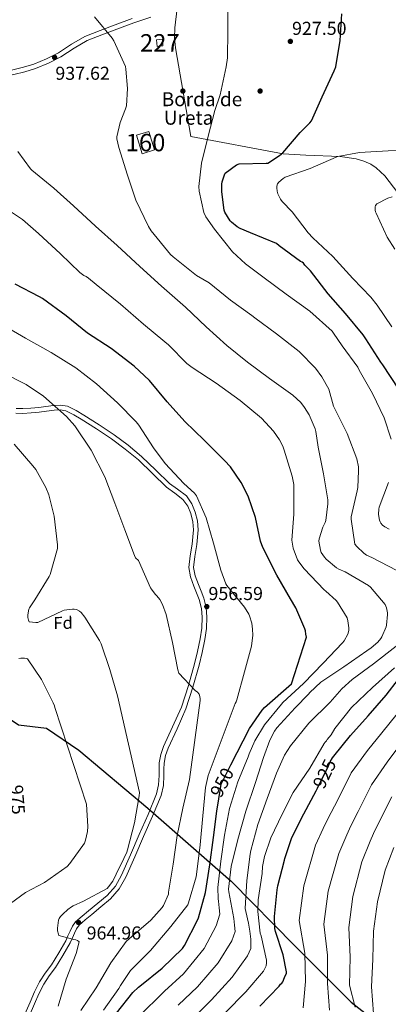
# Model space of a CAD drawing. Extents: x 586884 to 593753, y 743068 to 747785.
# Drawn here: x 590361 to 590572, y 746496 to 747061 of the extents above; entities that cross this region are included whole.
import ezdxf
from ezdxf.enums import TextEntityAlignment as Align

# ---------------------------------------------------------------- set-up
doc = ezdxf.new("R2010")
doc.units = 0
doc.header["$MEASUREMENT"] = 0
doc.linetypes.add('DGN Style 3', pattern=[109.43408000000001, 78.16720000000001, -31.26688])
doc.linetypes.add('DGN Style 5', pattern=[54.71704, 23.45016, -31.26688])
for name, color, linetype in [('Nivel 1', 7, 'Continuous'), ('Nivel 15', 7, 'Continuous'), ('Nivel 17', 7, 'Continuous'), ('Nivel 18', 7, 'Continuous'), ('Nivel 21', 7, 'Continuous'), ('Nivel 22', 7, 'Continuous'), ('Nivel 35', 7, 'Continuous'), ('Nivel 37', 7, 'Continuous'), ('Nivel 4', 7, 'Continuous'), ('Nivel 41', 7, 'Continuous'), ('Nivel 44', 7, 'Continuous'), ('Nivel 48', 7, 'Continuous'), ('Nivel 5', 7, 'Continuous'), ('Nivel 52', 7, 'Continuous'), ('Nivel 53', 7, 'Continuous'), ('Nivel 57', 7, 'Continuous'), ('Nivel 7', 7, 'Continuous')]:
    doc.layers.add(name, color=color, linetype=linetype)
doc.styles.add('Style-arial', font='arial.shx', dxfattribs={"bigfont": 'arialbig.shx'})
doc.styles.add('Style-ariali', font='ariali.shx', dxfattribs={"bigfont": 'arialibig.shx'})
doc.styles.add('Style-arialn', font='arialn.shx', dxfattribs={"bigfont": 'arialnbig.shx'})

# ---------------------------------------------------------------- blocks, each defined once
blk = doc.blocks.new('5PATER_2')
at = {"layer": 'Nivel 7', "linetype": 'Continuous', "lineweight": 0}
h = blk.add_hatch(color=53, dxfattribs=at)
edge = h.paths.add_edge_path()
edge.add_ellipse((0, 0), major_axis=(-1.067453784165795, -1.138023053916394), ratio=0.9993202637738235, start_angle=0, end_angle=360)
blk = doc.blocks.new('5PATER_7')
at = {"layer": 'Nivel 7', "linetype": 'Continuous', "lineweight": 0}
h = blk.add_hatch(color=53, dxfattribs=at)
edge = h.paths.add_edge_path()
edge.add_ellipse((0, 0), major_axis=(-1.065492187036697, -1.139765651232443), ratio=0.9994084113683002, start_angle=0, end_angle=360)
blk = doc.blocks.new('5PERFI_9')
at = {"layer": 'Nivel 17', "linetype": 'Continuous', "lineweight": 0}
h = blk.add_hatch(color=7, dxfattribs=at)
edge = h.paths.add_edge_path()
edge.add_ellipse((0, 0), major_axis=(1.072869838280601, 1.132512244113302), ratio=0.9999861611617394, start_angle=0, end_angle=360)
blk = doc.blocks.new('5PERFI_8')
at = {"layer": 'Nivel 17', "color": 7, "linetype": 'Continuous', "lineweight": 0}
blk.add_blockref('5PERFI_9', (0, 0), dxfattribs=at)

msp = doc.modelspace()

# ---------------------------------------------------------------- linework, layer by layer
at = {"layer": 'Nivel 1', "color": 7, "linetype": 'Continuous', "lineweight": 30}
msp.add_polyline3d([(590300.8060000001, 746696.297, 980.354), (590312.791, 746688.229, 978.052), (590360.1370000001, 746656.483, 973.254), (590376.271, 746654.567, 971.189), (590394.854, 746641.9299999999, 969.235), (590434.2509999999, 746608.5989999999, 964.9920000000001), (590482.0109999999, 746566.685, 939.553), (590518.6240000001, 746529.6810000001, 921.671), (590550.9780000001, 746497.3459999999, 910.472), (590585.81, 746469.9450000001, 898.5600000000001), (590620.0730000001, 746444.0490000001, 910.666), (590689.3630000001, 746395.467, 939.629), (590733.213, 746359, 963.198), (590746.5490000001, 746347.0490000001, 966.196), (590764.182, 746323.048, 966.34), (590794.399, 746273.959, 960.421), (590819.108, 746238.5260000001, 956.162), (590842.7139999999, 746205.213, 951.705), (590868.9610000001, 746179.131, 946.296), (590905.675, 746152.439, 938.388), (590948.115, 746122.663, 915.557)], dxfattribs=at)
at = {"layer": 'Nivel 15', "color": 1, "linetype": 'Continuous', "lineweight": 0, "extrusion": (0.02166438068644258, -0.0320524436980099, 0.9992513675059239), "elevation": -10218.10703271238, "flags": 128}
msp.add_lwpolyline([(907517.942686405, 288113.0828479124), (907520.8573176004, 288111.4544050994), (907518.9939029673, 288108.1199745777), (907516.079271772, 288109.7484173906), (907517.942686405, 288113.0828479124)], dxfattribs=at)
at = {"layer": 'Nivel 18', "color": 1, "linetype": 'DGN Style 3', "lineweight": 13, "extrusion": (0.04061597969104987, 0.01240393521321678, 0.9990978353419462), "elevation": 34181.54582608565, "flags": 128}
msp.add_lwpolyline([(541959.1444750142, -782124.3801759807), (541959.1443288845, -782116.8450581334), (541970.2098479867, -782116.8450581331), (541970.2099941161, -782124.3801759807), (541959.1444750142, -782124.3801759807)], dxfattribs=at)
at = {"layer": 'Nivel 21', "color": 7, "linetype": 'DGN Style 3', "lineweight": 0}
for points in [[(590296.7649999999, 747003.513, 944.486), (590300.51, 747007.541, 943.845), (590306.571, 747012.436, 943.018), (590312.2010000001, 747016.568, 942.601), (590318.091, 747020.308, 942.25), (590323.3530000001, 747023.1030000001, 941.6940000000001), (590328.8430000001, 747025.3640000001, 941.162), (590335.327, 747027.3940000001, 940.6940000000001), (590341.899, 747029.0760000001, 940.2660000000001), (590349.3870000001, 747030.615, 939.847), (590356.875, 747032.148, 939.434), (590362.993, 747033.6510000001, 938.933), (590369.0349999999, 747035.476, 938.41), (590376.2039999999, 747038.4510000001, 938.236), (590383.115, 747042.004, 938.0260000000001), (590390.6170000001, 747046.889, 937.157), (590398.283, 747051.412, 936.298), (590406.913, 747054.8530000001, 935.6270000000001), (590415.6270000001, 747058.068, 934.9540000000001), (590425.355, 747061.6980000001, 934.183)], [(590363.818, 746490.318, 968.7090000000001), (590366.7949999999, 746497.3640000001, 968.1700000000001), (590369.409, 746503.233, 967.856), (590372.2350000001, 746509.0120000001, 967.53), (590375.534, 746513.939, 967.118), (590379.0190000001, 746518.74, 966.698), (590383.27, 746525.5449999999, 966.1220000000001), (590387.2749999999, 746532.5, 965.546), (590388.551, 746535.2679999999, 965.267), (590389.771, 746538.068, 965.0980000000001), (590391.105, 746540.861, 965.0980000000001), (590392.9070000001, 746543.3160000001, 965.0980000000001), (590396.6270000001, 746546.557, 965.0980000000001), (590400.395, 746549.716, 965.0980000000001), (590405.682, 746554.1159999999, 965.116), (590410.9550000001, 746558.548, 965.162), (590415.712, 746563.9070000001, 965.5310000000001), (590419.2110000001, 746570.196, 965.9300000000001), (590424.331, 746581.804, 965.984), (590429.3870000001, 746593.4280000001, 965.674), (590434.4469999999, 746605.023, 965.088), (590439.371, 746616.7239999999, 964.522), (590440.4880000001, 746621.9839999999, 964.332), (590440.7790000001, 746627.412, 964.138), (590440.8049999999, 746631.0290000001, 963.981), (590440.9070000001, 746634.6440000001, 963.818), (590441.827, 746639.4099999999, 963.71), (590443.3389999999, 746644.0519999999, 963.562), (590448.56, 746655.284, 962.585), (590453.5789999999, 746666.5160000001, 961.514), (590457.5460000001, 746678.8829999999, 960.562), (590461.067, 746691.412, 959.722), (590462.808, 746698.544, 959.3870000000001), (590464.331, 746705.7479999999, 959.082), (590465.226, 746711.9180000001, 958.729), (590465.483, 746718.1000000001, 958.378), (590465.007, 746723.2110000001, 958.347), (590463.7550000001, 746728.2760000001, 958.314), (590462.274, 746732.1089999999, 958.081), (590460.747, 746735.892, 957.802), (590458.8130000001, 746741.2150000001, 957.352), (590457.8030000001, 746746.6440000001, 956.9060000000001), (590458.5789999999, 746753.3600000001, 956.814), (590459.723, 746760.084, 956.778), (590460.138, 746764.212, 956.3290000000001), (590460.4269999999, 746768.3400000001, 955.946), (590460.06, 746772.956, 955.85), (590458.8910000001, 746777.5560000001, 955.754), (590457.1880000001, 746781.942, 955.658), (590454.4750000001, 746785.7479999999, 955.562), (590449.7380000001, 746789.325, 955.54), (590445.003, 746792.7239999999, 955.626), (590437.0360000001, 746800.5959999999, 955.9490000000001), (590428.939, 746808.3400000001, 956.522), (590421.385, 746814.6410000001, 957.568), (590413.5149999999, 746820.564, 958.506), (590404.902, 746826.2779999999, 958.864), (590396.1070000001, 746831.764, 959.21), (590391.9040000001, 746834.3289999999, 959.341), (590387.4029999999, 746836.5, 959.594), (590383.99, 746837.1059999999, 959.931), (590380.5549999999, 746836.8840000001, 960.298), (590376.304, 746836.3, 960.745), (590372.0430000001, 746835.7320000001, 961.1940000000001), (590367.372, 746835.334, 961.801), (590362.699, 746835.092, 962.282), (590358.5700000001, 746835.2069999999, 962.428)]]:
    msp.add_polyline3d(points, dxfattribs=at)
at = {"layer": 'Nivel 21', "color": 7, "linetype": 'Continuous', "lineweight": 0}
for points in [[(590296.821, 746999.2720000001, 944.875), (590297.413, 747000.172, 944.746), (590302.3899999999, 747005.5249999999, 943.845), (590308.2490000001, 747010.257, 943.018), (590313.753, 747014.2960000001, 942.601), (590319.4750000001, 747017.9299999999, 942.25), (590324.524, 747020.612, 941.6940000000001), (590329.7790000001, 747022.7760000001, 941.162), (590336.0789999999, 747024.7479999999, 940.6940000000001), (590342.517, 747026.396, 940.2660000000001), (590349.94, 747027.9210000001, 939.847), (590357.479, 747029.4650000001, 939.434), (590363.719, 747030.9979999999, 938.933), (590369.962, 747032.8840000001, 938.41), (590377.362, 747035.9539999999, 938.236), (590384.497, 747039.6229999999, 938.0260000000001), (590392.067, 747044.5519999999, 937.157), (590399.4979999999, 747048.936, 936.298), (590407.898, 747052.2860000001, 935.6270000000001), (590416.584, 747055.49, 934.9540000000001), (590426.27, 747059.105, 934.183), (590435.9839999999, 747062.3389999999, 933.418)], [(590366.3470000001, 746489.2380000001, 968.7090000000001), (590369.318, 746496.2690000001, 968.1700000000001), (590371.9010000001, 746502.0689999999, 967.856), (590374.6229999999, 746507.6370000001, 967.53), (590377.79, 746512.3659999999, 967.118), (590381.3, 746517.202, 966.698), (590385.628, 746524.1300000001, 966.1220000000001), (590389.72, 746531.236, 965.546), (590391.06, 746534.1429999999, 965.267), (590392.273, 746536.926, 965.0980000000001), (590393.4750000001, 746539.442, 965.0980000000001), (590394.943, 746541.443, 965.0980000000001), (590398.4140000001, 746544.467, 965.0980000000001), (590402.158, 746547.6059999999, 965.0980000000001), (590407.446, 746552.007, 965.116), (590412.878, 746556.5719999999, 965.162), (590417.9680000001, 746562.307, 965.5310000000001), (590421.676, 746568.97, 965.9300000000001), (590426.8500000001, 746580.7010000001, 965.984), (590431.908, 746592.3300000001, 965.674), (590436.9739999999, 746603.94, 965.088), (590442.007, 746615.898, 964.522), (590443.2220000001, 746621.6229999999, 964.332), (590443.5279999999, 746627.328, 964.138), (590443.554, 746630.98, 963.981), (590443.649, 746634.3430000001, 963.818), (590444.494, 746638.7209999999, 963.71), (590445.902, 746643.0430000001, 963.562), (590451.0619999999, 746654.1440000001, 962.585), (590456.1510000001, 746665.5320000001, 961.514), (590460.1799999999, 746678.091, 960.562), (590463.727, 746690.7139999999, 959.722), (590465.4890000001, 746697.933, 959.3870000000001), (590467.04, 746705.2660000001, 959.082), (590467.967, 746711.663, 958.729), (590468.2380000001, 746718.1710000001, 958.378), (590467.726, 746723.6710000001, 958.347), (590466.3829999999, 746729.105, 958.314), (590464.8319999999, 746733.119, 958.081), (590463.315, 746736.8759999999, 957.802), (590461.4750000001, 746741.9410000001, 957.352), (590460.5819999999, 746746.74, 956.9060000000001), (590461.311, 746753.044, 956.814), (590462.459, 746759.8090000001, 956.778), (590462.878, 746763.9780000001, 956.3290000000001), (590463.1840000001, 746768.3530000001, 955.946), (590462.783, 746773.4070000001, 955.85), (590461.5149999999, 746778.395, 955.754), (590459.6270000001, 746783.2579999999, 955.658), (590456.469, 746787.6880000001, 955.562), (590451.368, 746791.5390000001, 955.54), (590446.7820000001, 746794.8319999999, 955.626), (590438.953, 746802.568, 955.9490000000001), (590430.7720000001, 746810.392, 956.522), (590423.0930000001, 746816.797, 957.568), (590415.1030000001, 746822.81, 958.506), (590406.3899999999, 746828.591, 958.864), (590397.551, 746834.104, 959.21), (590393.2209999999, 746836.747, 959.341), (590388.257, 746839.1410000001, 959.594), (590384.1440000001, 746839.871, 959.931), (590380.2790000001, 746839.622, 960.298), (590375.935, 746839.0249999999, 960.745), (590371.744, 746838.466, 961.1940000000001), (590367.1840000001, 746838.078, 961.801), (590362.666, 746837.844, 962.282), (590358.9070000001, 746837.9480000001, 962.428)]]:
    msp.add_polyline3d(points, dxfattribs=at)
at = {"layer": 'Nivel 22', "color": 30, "linetype": 'DGN Style 5', "lineweight": 30, "flags": 128}
for points, elevation in [([(590531.611, 746620.0320000001), (590537.869, 746632.9510000001), (590538.8289999999, 746635.159), (590540.237, 746637.527), (590540.9369999999, 746638.3910000001)], 925), ([(590474.952, 746613.9380000001), (590476.317, 746622.3759999999), (590481.996, 746633.4340000001)], 950)]:
    msp.add_lwpolyline(points, dxfattribs=dict(at, elevation=elevation))
at = {"layer": 'Nivel 35', "color": 92, "linetype": 'DGN Style 3', "lineweight": 0}
msp.add_polyline3d([(590451.1399999999, 747067.6170000001, 931.292), (590449.709, 747056.2180000001, 931.375), (590449.658, 747050.541, 931.344), (590450.2509999999, 747044.8840000001, 931.2420000000001), (590454.6030000001, 747019.412, 930.602), (590458.9550000001, 746993.94, 929.962), (590511.9469999999, 746983.956, 926.1220000000001), (590524.902, 746983.2139999999, 925.273), (590544.591, 746982.5560000001, 924.107), (590553.8, 746981.0989999999, 923.255), (590558.094, 746979.818, 922.697), (590562.1229999999, 746978.068, 922.0260000000001), (590565.287, 746976.05, 921.327), (590570.1740000001, 746971.3659999999, 919.8290000000001), (590583.115, 746954.26, 914.602)], dxfattribs=at)
at = {"layer": 'Nivel 4', "color": 30, "linetype": 'Continuous', "lineweight": 30, "flags": 128}
for points, elevation in [([(590578.1570000001, 746848.983), (590568.973, 746862.9990000001), (590567.821, 746864.4070000001), (590559.3729999999, 746877.8470000001), (590557.869, 746880.2150000001), (590547.693, 746892.439), (590537.6769999999, 746903.767), (590527.5970000001, 746916.8230000001), (590524.429, 746920.183), (590523.5970000001, 746921.335), (590522.8929999999, 746921.783), (590521.869, 746922.263), (590509.6769999999, 746931.2550000001), (590508.077, 746932.5349999999), (590493.1329999999, 746938.6470000001), (590487.277, 746941.111), (590485.517, 746942.135), (590482.253, 746944.791), (590481.517, 746945.591), (590478.541, 746950.551), (590478.0930000001, 746951.6710000001), (590476.717, 746962.199), (590476.8130000001, 746966.5830000001), (590477.0050000001, 746967.8630000001), (590478.253, 746971.8630000001), (590478.733, 746972.919), (590485.1969999999, 746977.719), (590486.669, 746978.327), (590502.2209999999, 746978.615), (590503.213, 746978.679), (590509.9010000001, 746982.9990000001), (590511.7890000001, 746984.663), (590521.709, 746996.2790000001), (590527.2450000001, 747001.7509999999), (590528.1410000001, 747002.9029999999), (590534.317, 747016.7590000001), (590541.1969999999, 747031.703), (590542.0290000001, 747033.943), (590544.621, 747049.0150000001), (590545.581, 747064.311)], 925), ([(590481.996, 746633.4340000001), (590492.7010000001, 746654.28), (590499.9010000001, 746664.8400000001), (590501.149, 746666.2479999999), (590516.605, 746679.912), (590525.341, 746706.7280000001), (590524.8929999999, 746708.4240000001), (590524.6370000001, 746710.3759999999), (590524.317, 746711.496), (590519.165, 746723.5279999999), (590516.125, 746728.712), (590508.253, 746742.3119999999), (590500.253, 746758.1840000001), (590498.973, 746761.8), (590496.061, 746775.3360000001), (590491.773, 746787.496), (590487.7409999999, 746795.3999999999), (590481.693, 746804.328), (590478.365, 746808.104), (590466.621, 746819.6880000001), (590455.581, 746830.4720000001), (590445.3729999999, 746841.7679999999), (590435.2930000001, 746854.024), (590426.5249999999, 746862.216), (590413.2450000001, 746872.3600000001), (590399.709, 746881.0320000001), (590387.5490000001, 746891.0160000001), (590373.9169999999, 746901.0320000001), (590372.189, 746901.96), (590358.2050000001, 746909.256)], 950), ([(590540.9369999999, 746638.3910000001), (590550.541, 746650.2309999999), (590560.717, 746661.5590000001), (590570.8929999999, 746673.399), (590577.9650000001, 746682.6470000001)], 925), ([(590498.557, 746495.0160000001), (590509.565, 746506.4720000001), (590510.429, 746507.656), (590511.0689999999, 746508.2320000001), (590511.7409999999, 746509.0320000001), (590512.7409999999, 746511.44), (590513.7409999999, 746513.8470000001), (590513.869, 746514.7749999999), (590511.949, 746524.439), (590507.469, 746537.815), (590507.1170000001, 746539.575), (590506.925, 746546.5190000001), (590508.493, 746561.815), (590508.781, 746564.0549999999), (590512.6529999999, 746578.8389999999), (590512.8130000001, 746579.6710000001), (590516.973, 746591.7990000001), (590523.7890000001, 746605.335), (590530.925, 746618.615), (590531.611, 746620.0320000001)], 925), ([(590416.2849999999, 746490.9199999999), (590425.6610000001, 746502.888), (590428.8929999999, 746505.896), (590429.693, 746506.4720000001), (590442.5249999999, 746516.872), (590454.1089999999, 746528.0719999999), (590455.2930000001, 746529.8640000001), (590462.845, 746544.2320000001), (590463.389, 746545.672), (590467.325, 746560.2), (590469.8530000001, 746576.1359999999), (590471.9650000001, 746591.8160000001), (590473.821, 746606.952), (590474.952, 746613.9380000001)], 950)]:
    msp.add_lwpolyline(points, dxfattribs=dict(at, elevation=elevation))
at = {"layer": 'Nivel 5', "color": 30, "linetype": 'Continuous', "lineweight": 0, "flags": 128}
for points, elevation in [([(590573.773, 746820.247), (590569.869, 746832.4709999999), (590563.085, 746846.5830000001), (590555.4369999999, 746859.9269999999), (590554.6370000001, 746861.527), (590545.773, 746873.879), (590540.797, 746881.0320000001), (590539.9650000001, 746882.2479999999), (590527.229, 746893.7039999999), (590513.7250000001, 746903.4639999999), (590500.9890000001, 746912.9040000001), (590490.237, 746920.808), (590482.8770000001, 746927.8160000001), (590472.477, 746940.712), (590467.645, 746947.848), (590466.3970000001, 746950.344), (590463.7409999999, 746962.504), (590463.5490000001, 746965.2239999999), (590465.085, 746978.568), (590468.9890000001, 746994.216), (590472.669, 747008.936), (590475.869, 747017.9280000001), (590479.2609999999, 747033.8319999999), (590479.9650000001, 747039.0800000001), (590480.125, 747054.344), (590480.125, 747070.3759999999)], 930), ([(590554.253, 746790.679), (590554.669, 746792.4709999999), (590555.1810000001, 746802.1669999999), (590555.021, 746804.439), (590554.0930000001, 746808.9510000001), (590548.6529999999, 746823.5109999999), (590541.837, 746836.9510000001), (590540.8130000001, 746839.1910000001), (590538.173, 746848.9680000001), (590534.1410000001, 746856.1359999999), (590530.493, 746860.9680000001), (590521.1170000001, 746870.504), (590508.0290000001, 746880.712), (590495.709, 746889.8640000001), (590493.9809999999, 746891.176), (590481.757, 746900.1359999999), (590469.405, 746909.896), (590462.173, 746914.28), (590448.925, 746924.872), (590447.325, 746926.28), (590436.317, 746939.784), (590434.685, 746942.3119999999), (590427.4210000001, 746957.416), (590422.717, 746971.72), (590417.629, 746987.72), (590416.605, 746992.52), (590416.5090000001, 746993.8), (590418.3970000001, 747002.0560000001), (590421.5970000001, 747009.736), (590422.1089999999, 747011.6240000001), (590422.621, 747021.4480000001), (590421.7890000001, 747032.648), (590421.5009999999, 747034.024), (590414.7490000001, 747048.9040000001), (590413.8530000001, 747050.3759999999), (590403.6769999999, 747062.632)], 935), ([(590446.173, 746874.344), (590444.061, 746876.104), (590431.773, 746886.2479999999), (590418.717, 746897.736), (590404.7010000001, 746908.9680000001), (590400.3489999999, 746912.712), (590398.9410000001, 746913.608), (590397.5970000001, 746914.216), (590395.325, 746915.8800000001), (590384.3489999999, 746926.6640000001), (590371.709, 746938.28), (590362.5249999999, 746946.344), (590349.085, 746955.176), (590335.229, 746962.152), (590319.165, 746970.2479999999), (590308.9569999999, 746976.104), (590307.869, 746976.936), (590303.453, 746986.952), (590303.1969999999, 746987.912), (590302.621, 746989.256), (590302.013, 746989.9920000001), (590300.861, 746990.9199999999), (590299.0050000001, 746991.9439999999), (590296.9070000001, 746992.696)], 945), ([(590571.1810000001, 746713.6229999999), (590571.7890000001, 746719.6070000001), (590571.757, 746720.6950000001), (590571.149, 746723.6070000001), (590570.477, 746725.463), (590561.933, 746735.3829999999), (590560.909, 746736.311), (590547.533, 746744.087), (590543.9169999999, 746745.6229999999), (590542.541, 746746.4550000001), (590536.5889999999, 746751.4469999999), (590535.629, 746752.503), (590533.773, 746755.3189999999), (590533.2609999999, 746756.5349999999), (590532.429, 746761.719), (590532.4610000001, 746763.0630000001), (590534.5730000001, 746769.719), (590535.9169999999, 746772.4070000001), (590536.301, 746773.655), (590537.581, 746783.1910000001), (590537.581, 746785.4310000001), (590534.9890000001, 746800.4070000001), (590532.0449999999, 746815.639), (590530.557, 746824.7760000001), (590530.301, 746826.216), (590526.7490000001, 746834.344), (590524.2209999999, 746838.5360000001), (590522.013, 746841.256), (590517.469, 746845.5120000001), (590504.061, 746855.112), (590491.453, 746864.392), (590479.581, 746874.1200000001), (590467.709, 746884.744), (590455.837, 746896.0719999999), (590442.1089999999, 746908.0719999999), (590429.7890000001, 746919.304), (590416.733, 746931.496), (590404.381, 746942.4720000001), (590391.709, 746954.152), (590380.4450000001, 746964.3600000001), (590367.869, 746974.696), (590367.1329999999, 746975.432), (590359.869, 746985.416)], 940), ([(590587.3260000001, 746985.852), (590572.094, 746985.804), (590555.662, 746984.7960000001), (590543.23, 746982.476), (590542.2380000001, 746982.06), (590527.422, 746975.676), (590513.0860000001, 746970.5719999999), (590511.854, 746969.8200000001), (590509.406, 746967.756), (590508.7339999999, 746966.78), (590508.3019999999, 746965.4040000001), (590508.2860000001, 746964.396), (590508.494, 746962.6200000001), (590508.942, 746961.068), (590510.318, 746957.996), (590511.342, 746956.6200000001), (590517.0220000001, 746950.7), (590526.206, 746938.6200000001), (590528.878, 746935.8840000001), (590540.3500000001, 746925.02), (590551.774, 746912.5560000001), (590562.2380000001, 746901.74), (590565.71, 746897.084), (590574.158, 746884.6840000001)], 920), ([(590574.318, 746959.324), (590571.95, 746958.54), (590565.646, 746955.372), (590564.9099999999, 746954.284), (590564.6699999999, 746953.5), (590564.6059999999, 746952.412), (590564.6699999999, 746951.5959999999), (590564.9099999999, 746950.7479999999), (590565.31, 746949.8999999999), (590571.6300000001, 746936.1880000001), (590575.8700000001, 746929.388)], 915), ([(590408.9890000001, 746492.7760000001), (590417.7890000001, 746505.1599999999), (590418.5889999999, 746506.76), (590424.381, 746515.432), (590425.1810000001, 746516.2320000001), (590435.8049999999, 746526.9839999999), (590447.517, 746540.6159999999), (590457.1810000001, 746553.0959999999), (590457.693, 746554.3119999999), (590462.0449999999, 746569.2239999999), (590462.237, 746570.44), (590464.2849999999, 746587.592), (590465.885, 746604.1680000001), (590467.4210000001, 746620.392), (590468.9890000001, 746627.368), (590484.413, 746668.648), (590485.0530000001, 746669.5120000001), (590485.405, 746670.6640000001), (590489.7250000001, 746686.7919999999), (590493.693, 746701.4480000001), (590494.4610000001, 746707.848), (590494.3970000001, 746711.368), (590493.885, 746714.76), (590492.7010000001, 746718.8559999999), (590492.253, 746719.8800000001), (590489.6610000001, 746723.848), (590479.6769999999, 746736.392), (590479.1329999999, 746737.352), (590476.125, 746745.064), (590472.061, 746760.648), (590467.7409999999, 746775.112), (590462.173, 746787.8160000001), (590460.9890000001, 746789.3840000001), (590455.0050000001, 746794.952), (590444.189, 746806.408), (590437.629, 746815.3999999999), (590429.2450000001, 746828.264), (590427.5490000001, 746830.216), (590416.861, 746841.0959999999), (590404.9890000001, 746851.976), (590393.085, 746861.1599999999), (590378.909, 746869.96), (590364.189, 746878.3119999999), (590348.8289999999, 746886.9839999999)], 955), ([(590428.8489999999, 746488.588), (590443.8659999999, 746503.5619999999), (590454.7660000001, 746513.513), (590466.699, 746528.131), (590473.513, 746541.1140000001), (590475.514, 746547.7380000001), (590475.2039999999, 746551.4639999999), (590474.8929999999, 746555.1910000001), (590474.6370000001, 746556.631), (590474.477, 746562.9990000001), (590476.1089999999, 746578.135), (590478.2209999999, 746593.111), (590481.1329999999, 746608.4709999999), (590485.9650000001, 746623.6710000001), (590491.8530000001, 746637.943), (590492.365, 746639.6710000001), (590495.693, 746647.159), (590501.2609999999, 746656.311), (590510.925, 746668.2150000001), (590511.7250000001, 746669.2069999999), (590523.629, 746680.1510000001), (590534.797, 746691.7990000001), (590545.869, 746703.3829999999), (590546.861, 746704.5349999999), (590548.9410000001, 746708.503), (590549.3570000001, 746709.815), (590549.517, 746710.679), (590549.581, 746711.959), (590549.037, 746716.119), (590548.5889999999, 746717.719), (590543.085, 746726.679), (590542.253, 746727.703), (590536.429, 746733.1429999999), (590535.4369999999, 746733.8470000001), (590524.013, 746745.943), (590520.8770000001, 746749.9110000001), (590520.1410000001, 746751.1270000001), (590517.6769999999, 746757.719), (590517.0050000001, 746761.1429999999), (590516.9410000001, 746762.327), (590517.997, 746777.3030000001), (590517.949, 746794.28), (590517.149, 746799.1440000001), (590512.5730000001, 746814.024), (590511.773, 746816.2960000001), (590509.885, 746819.9439999999), (590506.3330000001, 746824.936), (590499.4210000001, 746832.4240000001), (590487.2609999999, 746842.408), (590473.469, 746852.328), (590459.709, 746861.416), (590456.7649999999, 746863.72), (590446.173, 746874.344)], 945), ([(590395.997, 746492.4880000001), (590404.7010000001, 746505.5760000001), (590413.085, 746519.848), (590421.9809999999, 746532.0079999999), (590423.645, 746533.544), (590436.125, 746544.264), (590442.5889999999, 746551.5279999999), (590443.325, 746552.7760000001), (590446.1410000001, 746559.2720000001), (590446.2050000001, 746560.456), (590448.797, 746576.392), (590451.229, 746592.9040000001), (590454.3970000001, 746608.6159999999), (590458.237, 746624.9680000001), (590464.381, 746670.408), (590464.381, 746671.2720000001), (590464.189, 746672.712), (590463.709, 746673.96), (590462.717, 746675.0800000001), (590461.533, 746676.04), (590452.1570000001, 746685.9920000001), (590451.517, 746687.9439999999), (590448.477, 746703.72), (590444.8289999999, 746719.6880000001), (590442.685, 746725.4480000001), (590441.149, 746728.2320000001), (590439.517, 746730.344), (590438.493, 746731.368), (590436.3489999999, 746734.152), (590435.837, 746735.048), (590428.925, 746750.7280000001), (590427.325, 746752.264), (590426.685, 746753.5120000001), (590421.149, 746768.328), (590415.453, 746783.496), (590409.5970000001, 746798.6000000001), (590401.885, 746814.0560000001), (590392.413, 746827.9439999999), (590387.6130000001, 746833.352), (590374.493, 746844.9680000001), (590364.5090000001, 746851.6240000001), (590350.6529999999, 746858.824)], 960), ([(590382.8770000001, 746494.888), (590387.453, 746510.5360000001), (590393.2450000001, 746525.192), (590394.8770000001, 746531.848), (590394.013, 746532.744), (590392.9569999999, 746533.0959999999), (590391.9650000001, 746533.2239999999), (590383.3570000001, 746535.56), (590383.037, 746536.2960000001), (590382.493, 746538.216), (590382.4610000001, 746539.784), (590383.1329999999, 746544.392), (590383.4850000001, 746545.192), (590384.253, 746546.3759999999), (590385.533, 746547.848), (590388.477, 746550.4720000001), (590390.621, 746551.9439999999), (590391.5490000001, 746552.52), (590397.5009999999, 746555.2080000001), (590410.9410000001, 746562.504), (590411.869, 746563.4639999999), (590414.331, 746566.73), (590418.0449999999, 746574.7280000001), (590418.909, 746576.104), (590422.2690000001, 746583.3999999999), (590422.621, 746584.584), (590426.7490000001, 746600.1680000001), (590429.4369999999, 746615.7520000001), (590429.469, 746617.48), (590416.925, 746673.0320000001), (590412.5730000001, 746688.2), (590407.5490000001, 746702.824), (590406.557, 746704.712), (590398.173, 746718.1840000001), (590396.0290000001, 746720.8400000001), (590395.1329999999, 746721.672), (590393.5009999999, 746722.504), (590392.061, 746722.7919999999), (590391.0689999999, 746722.7919999999), (590386.301, 746722.1840000001), (590385.405, 746721.8), (590371.2609999999, 746715.0160000001), (590370.077, 746715.0160000001), (590366.237, 746715.5279999999), (590365.9169999999, 746716.4240000001), (590365.5970000001, 746717.9920000001), (590365.5970000001, 746719.432), (590366.1410000001, 746722.7280000001), (590366.557, 746723.592), (590369.469, 746728.04), (590377.7890000001, 746741.4480000001), (590378.3330000001, 746742.696), (590382.5889999999, 746757.5120000001), (590382.5889999999, 746759.6880000001), (590380.605, 746776.1359999999), (590377.5009999999, 746788.3600000001), (590375.837, 746792.6159999999), (590370.2050000001, 746802.824), (590368.477, 746804.936), (590357.6610000001, 746817.3840000001)], 965), ([(590572.685, 746768.567), (590570.125, 746769.9750000001), (590568.8130000001, 746770.9990000001), (590567.9169999999, 746772.087), (590567.4369999999, 746772.919), (590567.085, 746773.783), (590566.861, 746774.7110000001), (590566.6370000001, 746777.335), (590566.797, 746780.087), (590567.021, 746781.2390000001), (590572.365, 746795.351)], 930), ([(590577.101, 746745.0150000001), (590562.7649999999, 746752.4709999999), (590559.757, 746753.783), (590558.189, 746754.871), (590554.0930000001, 746758.679), (590552.9410000001, 746760.087), (590550.8289999999, 746774.4550000001), (590550.8929999999, 746775.6710000001), (590554.253, 746790.679)], 935), ([(590451.7790000001, 746495.577), (590462.7620000001, 746506.0490000001), (590474.663, 746519.852), (590482.5260000001, 746532.453), (590484.4029999999, 746537.862), (590484.0160000001, 746541.534), (590483.629, 746545.2069999999), (590480.717, 746560.631), (590480.5889999999, 746562.0390000001), (590482.125, 746575.159), (590485.933, 746590.551), (590490.5730000001, 746606.807), (590495.9809999999, 746623.3189999999), (590500.621, 746637.591), (590504.2690000001, 746647.575), (590506.925, 746652.727), (590508.301, 746654.7110000001), (590518.7649999999, 746666.1669999999), (590526.381, 746673.943), (590527.149, 746674.967), (590533.4850000001, 746680.791), (590546.669, 746689.591), (590559.7890000001, 746698.9029999999), (590562.2849999999, 746700.5349999999), (590566.0930000001, 746703.895), (590567.9169999999, 746706.007), (590568.557, 746706.967), (590570.925, 746712.6950000001), (590571.1810000001, 746713.6229999999)], 940), ([(590459.6910000001, 746487.5930000001), (590470.757, 746498.584), (590482.628, 746511.574), (590491.5390000001, 746523.7930000001), (590493.291, 746527.9850000001), (590493.358, 746530.6950000001), (590493.325, 746533.399), (590492.7550000001, 746537.9809999999), (590492.013, 746542.551), (590490.413, 746549.2069999999), (590490.2209999999, 746551.0630000001), (590490.9890000001, 746566.9990000001), (590493.0689999999, 746582.135), (590493.325, 746584.2150000001), (590497.389, 746599.223), (590502.797, 746614.1669999999), (590508.1410000001, 746628.7590000001), (590512.717, 746638.935), (590516.0449999999, 746644.375), (590526.669, 746657.399), (590538.925, 746669.463), (590545.506, 746676.96), (590551.565, 746682.487), (590563.629, 746691.479), (590576.685, 746701.4950000001)], 935), ([(590349.7890000001, 746549.608), (590364.2849999999, 746560.104), (590375.0689999999, 746566.024), (590388.125, 746575.176), (590389.629, 746576.744), (590397.949, 746588.5519999999), (590398.5889999999, 746590.28), (590399.645, 746595.176), (590399.9010000001, 746598.1200000001), (590399.229, 746610.9199999999), (590380.9569999999, 746666.408), (590380.797, 746667.2720000001), (590379.9650000001, 746668.9680000001), (590373.277, 746682.4720000001), (590365.405, 746694.2479999999), (590364.541, 746694.5360000001), (590363.709, 746694.632), (590361.565, 746694.6000000001), (590360.317, 746694.408)], 970), ([(590478.753, 746491.1200000001), (590490.592, 746503.2949999999), (590500.5519999999, 746515.132), (590502.1799999999, 746518.1089999999), (590502.3119999999, 746519.77), (590502.4450000001, 746521.4310000001), (590499.277, 746535.3189999999), (590498.7010000001, 746536.8870000001), (590497.325, 746549.3030000001), (590497.517, 746556.023), (590499.821, 746571.095), (590500.1089999999, 746575.159), (590501.2609999999, 746580.855), (590504.845, 746591.5430000001), (590511.341, 746605.111), (590517.6130000001, 746617.527), (590527.1170000001, 746631.575), (590535.405, 746645.6869999999), (590535.9169999999, 746646.4550000001), (590536.781, 746647.159), (590537.1329999999, 746647.895), (590539.4369999999, 746650.743), (590541.517, 746654.263), (590551.149, 746666.263), (590563.1810000001, 746677.8470000001), (590575.7890000001, 746689.047)], 930), ([(590581.1939999999, 746667.753), (590568.4240000001, 746651.784), (590560.344, 746641.6699999999), (590550.8189999999, 746628.777), (590543.064, 746612.9310000001), (590537.791, 746602.8829999999), (590534.9029999999, 746596.9850000001), (590530.473, 746587.3929999999), (590523.6799999999, 746564.044), (590521.121, 746544.0719999999), (590524.2420000001, 746525.486), (590524.773, 746509.06), (590523.4380000001, 746494.044)], 920), ([(590579.885, 746646.189), (590571.601, 746634.9040000001), (590562.5419999999, 746621.946), (590554.9099999999, 746606.6410000001), (590550.7350000001, 746598.4610000001), (590548.369, 746593.3060000001), (590543.77, 746582.584), (590537.771, 746560.952), (590535.304, 746542.077), (590537.2890000001, 746524.2820000001), (590537.3670000001, 746508.034), (590538.446, 746492.7479999999)], 915), ([(590574.264, 746615.1140000001), (590566.7550000001, 746600.352), (590563.6780000001, 746594.04), (590561.834, 746589.6259999999), (590557.068, 746577.774), (590551.8630000001, 746557.8600000001), (590549.4880000001, 746540.0819999999), (590550.3360000001, 746523.077), (590549.962, 746507.0079999999), (590553.1499999999, 746494.396)], 910), ([(590575.3, 746585.9469999999), (590570.365, 746572.9650000001), (590565.9539999999, 746554.7679999999), (590563.6710000001, 746538.087), (590563.3829999999, 746521.8729999999), (590562.5560000001, 746505.9820000001), (590563.6300000001, 746490.7320000001)], 905)]:
    msp.add_lwpolyline(points, dxfattribs=dict(at, elevation=elevation))
at = {"layer": 'Nivel 52', "color": 1, "linetype": 'Continuous', "lineweight": 0}
msp.add_3dface([(590439.371, 747049.4280000001, 935.85), (590439.693, 747045.6240000001, 935.721), (590443.0190000001, 747045.908, 935.658), (590442.6969999999, 747049.712, 935.787)], dxfattribs=at)
at = {"layer": 'Nivel 53', "color": 1, "linetype": 'Continuous', "lineweight": 0}
msp.add_3dface([(590438.219, 746986.26, 935.594), (590434.987, 746996.8430000001, 935.594), (590427.787, 746994.6440000001, 935.914), (590431.0190000001, 746984.061, 935.914)], dxfattribs=at)
at = {"layer": 'Nivel 57', "color": 92, "linetype": 'DGN Style 3', "lineweight": 0}
msp.add_polyline3d([(590583.115, 746954.26, 914.602), (590570.1740000001, 746971.3659999999, 919.8290000000001), (590565.287, 746976.05, 921.327), (590562.1229999999, 746978.068, 922.0260000000001), (590558.094, 746979.818, 922.697), (590553.8, 746981.0989999999, 923.255), (590544.591, 746982.5560000001, 924.107), (590524.902, 746983.2139999999, 925.273), (590511.9469999999, 746983.956, 926.1220000000001), (590458.9550000001, 746993.94, 929.962), (590454.6030000001, 747019.412, 930.602), (590450.2509999999, 747044.8840000001, 931.2420000000001), (590449.658, 747050.541, 931.344), (590449.709, 747056.2180000001, 931.375), (590451.1399999999, 747067.6170000001, 931.292)], dxfattribs=at)

# ---------------------------------------------------------------- block references
at = {"layer": 'Nivel 17', "color": 7, "linetype": 'Continuous', "lineweight": 0}
for p in [(590454.412, 747020.017, 931.599), (590498.7, 747020.017, 928.783)]:
    msp.add_blockref('5PERFI_8', p, dxfattribs=at)
at = {"layer": 'Nivel 7', "color": 53, "linetype": 'Continuous', "lineweight": 0}
for name, p in [('5PATER_7', (590516.0449999999, 747048.503, 927.496)), ('5PATER_2', (590380.8929999999, 747039.304, 937.624)), ('5PATER_2', (590468.125, 746724.2320000001, 956.592)), ('5PATER_2', (590394.5889999999, 746542.9839999999, 964.96))]:
    msp.add_blockref(name, p, dxfattribs=at)

# ---------------------------------------------------------------- texts
at = {"layer": 'Nivel 37', "color": 92, "linetype": 'Continuous', "lineweight": 0, "style": 'Style-arial'}
msp.add_text('Fd', height=7.000002, rotation=1.504916641349918, dxfattribs=at).set_placement((590385.7392489552, 746714.9007530427, 965.839), align=Align.MIDDLE_CENTER)
at = {"layer": 'Nivel 41', "color": 7, "linetype": 'Continuous', "lineweight": 0, "style": 'Style-arial'}
for s, p in [('927.50', (590517.006, 747052.253, 927.496)), ('937.62', (590381.3119999999, 747026.4739999999, 937.624)), ('956.59', (590469.0860000001, 746727.9820000001, 956.592)), ('964.96', (590399.2320000001, 746533.2239999999, 964.96))]:
    msp.add_text(s, height=7.5, dxfattribs=at).set_placement(p)
at = {"layer": 'Nivel 41', "color": 7, "linetype": 'Continuous', "lineweight": 0, "style": 'Style-ariali'}
for s, rotation, p in [('925', 64.15561243233816, (590535.6204788946, 746628.310801599, 925)), ('950', 62.81765986687761, (590476.8187911648, 746623.3539677367, 950)), ('975', 274.6605454553933, (590359.5685849339, 746613.4690249066, 975))]:
    msp.add_text(s, height=7.5, rotation=rotation, dxfattribs=at).set_placement(p, align=Align.MIDDLE_CENTER)
at = {"layer": 'Nivel 44', "color": 7, "linetype": 'Continuous', "lineweight": 0, "style": 'Style-arial'}
for s, p in [('Borda de', (590442.2720000001, 747011.341, 932.8430000000001)), ('Ureta', (590443.4780000001, 747000.719, 932.6270000000001))]:
    msp.add_text(s, height=7.999998000000001, dxfattribs=at).set_placement(p)
at = {"layer": 'Nivel 48', "color": 1, "linetype": 'Continuous', "lineweight": 0, "style": 'Style-arialn'}
for s, p in [('227', (590441.1956600079, 747047.6680009998, 932.91)), ('160', (590433.0036600081, 746990.452001, 933.306))]:
    msp.add_text(s, height=10.000002, dxfattribs=at).set_placement(p, align=Align.MIDDLE_CENTER)

doc.saveas('drawing.dxf')
